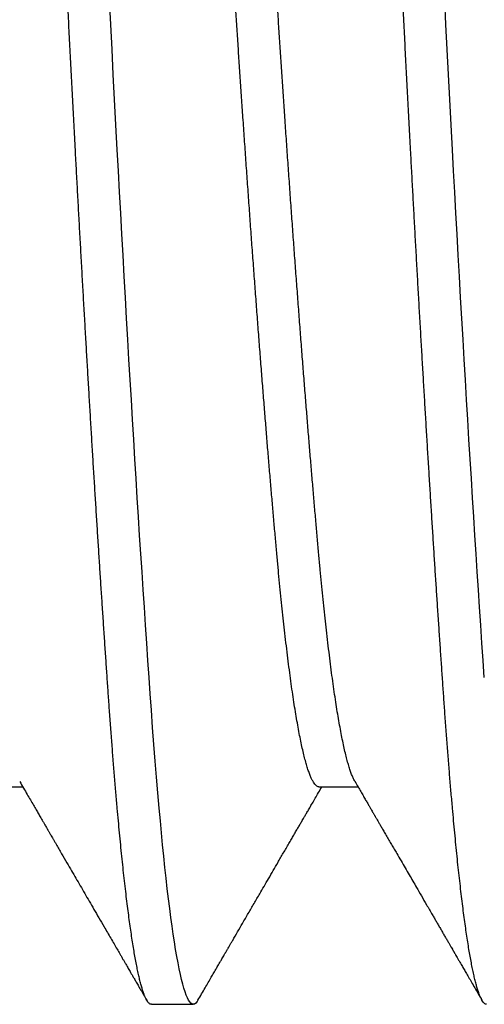
# Model space of a CAD drawing. Units: inches. Extents: x 0 to 144, y 0 to 90.
# Drawn here: x 131 to 131, y 51 to 52 of the extents above; entities that cross this region are included whole.
import ezdxf

# ---------------------------------------------------------------- set-up
doc = ezdxf.new("R2010")
doc.units = ezdxf.units.IN
doc.header["$MEASUREMENT"] = 0
doc.layers.add('SCREW', color=253, linetype='Continuous')

msp = doc.modelspace()

# ---------------------------------------------------------------- linework, layer by layer
at = {"layer": 'SCREW'}
for p, q in [((130.78907, 51.39141), (130.79633, 51.39141)), ((130.85151, 51.39141), (130.85877, 51.39141)), ((130.82029, 51.35086), (130.8281, 51.35086))]:
    msp.add_line(p, q, dxfattribs=at)
at = {"layer": 'SCREW', "flags": 128}
for points in [[(130.82896, 51.35163), (130.82881, 51.35138), (130.82857, 51.35109), (130.82833, 51.35091), (130.8281, 51.35086), (130.82788, 51.3509), (130.82767, 51.35105), (130.82745, 51.35129), (130.82723, 51.35162), (130.82701, 51.35206), (130.82678, 51.35259), (130.82657, 51.35318), (130.82635, 51.35386), (130.82614, 51.35463), (130.82592, 51.35549), (130.8257, 51.35644), (130.82548, 51.35747), (130.82526, 51.35859), (130.82503, 51.3598), (130.82481, 51.3611), (130.82459, 51.36248), (130.82437, 51.36393), (130.82415, 51.36545), (130.82393, 51.36705), (130.82371, 51.36873), (130.82348, 51.37053), (130.82326, 51.3724), (130.82304, 51.37435), (130.82282, 51.37637), (130.8226, 51.37847), (130.82238, 51.38061), (130.82217, 51.38281), (130.82196, 51.38507), (130.82174, 51.3874), (130.82149, 51.39026), (130.82125, 51.3932), (130.821, 51.39622), (130.82076, 51.39931), (130.82053, 51.40248), (130.82029, 51.40572), (130.82008, 51.40873), (130.81986, 51.41181), (130.81965, 51.41498), (130.81943, 51.41821), (130.8192, 51.42152), (130.81898, 51.42491), (130.81876, 51.42816), (130.81855, 51.43147), (130.81833, 51.43484), (130.81811, 51.43827), (130.81789, 51.44175), (130.81767, 51.44528), (130.81745, 51.44887), (130.81723, 51.45249), (130.817, 51.45617), (130.81678, 51.45988), (130.81656, 51.46357), (130.81634, 51.46729), (130.81612, 51.47105), (130.8159, 51.47483), (130.81568, 51.47871), (130.81546, 51.48262), (130.81523, 51.48655), (130.81501, 51.4905), (130.81479, 51.49447), (130.81458, 51.49838), (130.81436, 51.5023), (130.81415, 51.50623), (130.81394, 51.51016), (130.81369, 51.51485), (130.81344, 51.51954), (130.8132, 51.52422), (130.81296, 51.52889), (130.81272, 51.53354), (130.81249, 51.53818)], [(130.8823, 51.41181), (130.88209, 51.41498), (130.88187, 51.41821), (130.88164, 51.42152), (130.88142, 51.42491), (130.8812, 51.42816), (130.88099, 51.43147), (130.88077, 51.43484), (130.88055, 51.43827), (130.88033, 51.44175), (130.88011, 51.44528), (130.87989, 51.44887), (130.87967, 51.45249), (130.87944, 51.45617), (130.87922, 51.45988), (130.879, 51.46357), (130.87878, 51.46729), (130.87856, 51.47105), (130.87834, 51.47483), (130.87812, 51.47871), (130.8779, 51.48262), (130.87767, 51.48655), (130.87745, 51.4905), (130.87723, 51.49447), (130.87702, 51.49838), (130.8768, 51.5023), (130.87659, 51.50623), (130.87638, 51.51016), (130.87613, 51.51485), (130.87588, 51.51954), (130.87564, 51.52422), (130.8754, 51.52889), (130.87516, 51.53354), (130.87493, 51.53818)]]:
    msp.add_lwpolyline(points, dxfattribs=at)
at = {"layer": 'SCREW'}
for points, knots in [([(130.82029, 51.35086), (130.82022, 51.35087), (130.82008, 51.35088), (130.81986, 51.35103), (130.81965, 51.35127), (130.81943, 51.35161), (130.8192, 51.35204), (130.81898, 51.35256), (130.81876, 51.35317), (130.81855, 51.35385), (130.81833, 51.35462), (130.81811, 51.35548), (130.81789, 51.35642), (130.81767, 51.35746), (130.81745, 51.35858), (130.81723, 51.35979), (130.817, 51.36109), (130.81678, 51.36246), (130.81656, 51.36391), (130.81634, 51.36543), (130.81612, 51.36704), (130.8159, 51.36873), (130.81568, 51.37051), (130.81546, 51.37238), (130.81523, 51.37433), (130.81501, 51.37636), (130.81479, 51.37845), (130.81458, 51.38059), (130.81436, 51.38279), (130.81415, 51.38506), (130.81393, 51.38754), (130.81369, 51.39024), (130.81344, 51.39318), (130.8132, 51.3962), (130.81296, 51.3993), (130.81272, 51.40247), (130.81249, 51.40561), (130.81227, 51.40872), (130.81206, 51.41181), (130.81184, 51.41497), (130.81162, 51.41821), (130.8114, 51.42152), (130.81118, 51.42484), (130.81096, 51.42815), (130.81074, 51.43147), (130.81053, 51.43484), (130.81031, 51.43826), (130.81009, 51.44175), (130.80987, 51.44528), (130.80965, 51.44886), (130.80942, 51.45249), (130.8092, 51.45616), (130.80898, 51.45985), (130.80876, 51.46356), (130.80854, 51.46729), (130.80832, 51.47104), (130.8081, 51.47485), (130.80787, 51.47871), (130.80765, 51.48262), (130.80743, 51.48655), (130.80721, 51.4905), (130.80699, 51.49444), (130.80677, 51.49838), (130.80656, 51.5023), (130.80634, 51.50622), (130.80612, 51.51041), (130.80588, 51.51484), (130.80564, 51.51953), (130.80539, 51.52421), (130.80515, 51.52888), (130.80492, 51.53353), (130.80469, 51.53803), (130.80447, 51.54239), (130.80425, 51.54661), (130.80404, 51.55084), (130.80382, 51.55509), (130.80359, 51.55933), (130.80337, 51.5635), (130.80315, 51.56759), (130.80294, 51.5716), (130.80272, 51.57559), (130.8025, 51.57958), (130.80228, 51.58356), (130.80206, 51.58752), (130.80184, 51.59146), (130.80162, 51.59538), (130.80139, 51.59928), (130.80117, 51.60313), (130.80095, 51.60692), (130.80073, 51.61066), (130.80051, 51.61437), (130.80029, 51.61806), (130.80007, 51.62174), (130.79985, 51.6254), (130.79962, 51.629), (130.7994, 51.63257), (130.79918, 51.63606), (130.79897, 51.63947), (130.79875, 51.64282), (130.79854, 51.64611), (130.79832, 51.64955), (130.79808, 51.65312), (130.79783, 51.6568), (130.79759, 51.6604), (130.79735, 51.66391), (130.79711, 51.66732), (130.79688, 51.67054), (130.79666, 51.67359), (130.79645, 51.67647), (130.79623, 51.6793), (130.79601, 51.68206), (130.79579, 51.68476), (130.79557, 51.68734), (130.79535, 51.6898), (130.79513, 51.69215), (130.79492, 51.69443), (130.7947, 51.69664), (130.79448, 51.69879), (130.79426, 51.70086), (130.79404, 51.70285), (130.79381, 51.70477), (130.79359, 51.7066), (130.79337, 51.70835), (130.79315, 51.71001), (130.79293, 51.71158), (130.79271, 51.71307), (130.79249, 51.71448), (130.79226, 51.71582), (130.79204, 51.71708), (130.79182, 51.71826), (130.7916, 51.71934), (130.79138, 51.72034), (130.79116, 51.72123), (130.79095, 51.72204), (130.79073, 51.72277), (130.79051, 51.72344), (130.79027, 51.72406), (130.79003, 51.72459), (130.78978, 51.725), (130.78954, 51.72529), (130.78931, 51.72546), (130.78908, 51.72551), (130.78886, 51.72547), (130.78864, 51.72532), (130.78843, 51.72509), (130.78828, 51.72486), (130.78821, 51.72474)], [0, 0, 0, 0, 0.006947, 0.013923, 0.020928, 0.027958, 0.035013, 0.042091, 0.048784, 0.055494, 0.06222, 0.06896, 0.075712, 0.082476, 0.089249, 0.096029, 0.102816, 0.109607, 0.11628, 0.122955, 0.129628, 0.1363, 0.14309, 0.149874, 0.156652, 0.163421, 0.17018, 0.176807, 0.183422, 0.190022, 0.196606, 0.204422, 0.212211, 0.219972, 0.227701, 0.235396, 0.243056, 0.250003, 0.25698, 0.263984, 0.271015, 0.27807, 0.285148, 0.29184, 0.29855, 0.305276, 0.312016, 0.318769, 0.325532, 0.332305, 0.339086, 0.345872, 0.352664, 0.359337, 0.366011, 0.372685, 0.379357, 0.386146, 0.392931, 0.399708, 0.406478, 0.413237, 0.419864, 0.426478, 0.433078, 0.439662, 0.447478, 0.455268, 0.463028, 0.470757, 0.478453, 0.486113, 0.49306, 0.500036, 0.50704, 0.514071, 0.521126, 0.528204, 0.534897, 0.541607, 0.548332, 0.555072, 0.561825, 0.568588, 0.575361, 0.582142, 0.588929, 0.59572, 0.602393, 0.609067, 0.615741, 0.622413, 0.629203, 0.635987, 0.642765, 0.649534, 0.656293, 0.66292, 0.669534, 0.676134, 0.682719, 0.690535, 0.698324, 0.706084, 0.713813, 0.721509, 0.729169, 0.736116, 0.743092, 0.750097, 0.757127, 0.764182, 0.77126, 0.777953, 0.784663, 0.791389, 0.798129, 0.804881, 0.811645, 0.818418, 0.825198, 0.831985, 0.838777, 0.845449, 0.852124, 0.858797, 0.865469, 0.872259, 0.879044, 0.885821, 0.89259, 0.899349, 0.905976, 0.912591, 0.919191, 0.925775, 0.933591, 0.94138, 0.949141, 0.95687, 0.964565, 0.972225, 0.979172, 0.986149, 0.993153, 1, 1, 1, 1]), ([(130.88273, 51.35086), (130.88266, 51.35087), (130.88252, 51.35088), (130.8823, 51.35103), (130.88209, 51.35127), (130.88187, 51.35161), (130.88164, 51.35204), (130.88142, 51.35256), (130.8812, 51.35317), (130.88099, 51.35385), (130.88077, 51.35462), (130.88055, 51.35548), (130.88033, 51.35642), (130.88011, 51.35746), (130.87989, 51.35858), (130.87967, 51.35979), (130.87944, 51.36109), (130.87922, 51.36246), (130.879, 51.36391), (130.87878, 51.36543), (130.87856, 51.36704), (130.87834, 51.36873), (130.87812, 51.37051), (130.8779, 51.37238), (130.87767, 51.37433), (130.87745, 51.37636), (130.87723, 51.37845), (130.87702, 51.38059), (130.8768, 51.38279), (130.87659, 51.38506), (130.87637, 51.38754), (130.87613, 51.39024), (130.87588, 51.39318), (130.87564, 51.3962), (130.8754, 51.3993), (130.87516, 51.40247), (130.87493, 51.40561), (130.87471, 51.40872), (130.8745, 51.41181), (130.87428, 51.41497), (130.87406, 51.41821), (130.87384, 51.42152), (130.87362, 51.42484), (130.8734, 51.42815), (130.87318, 51.43147), (130.87297, 51.43484), (130.87275, 51.43826), (130.87253, 51.44175), (130.87231, 51.44528), (130.87209, 51.44886), (130.87186, 51.45249), (130.87164, 51.45616), (130.87142, 51.45985), (130.8712, 51.46356), (130.87098, 51.46729), (130.87076, 51.47104), (130.87054, 51.47485), (130.87031, 51.47871), (130.87009, 51.48262), (130.86987, 51.48655), (130.86965, 51.4905), (130.86943, 51.49444), (130.86921, 51.49838), (130.869, 51.5023), (130.86879, 51.50622), (130.86856, 51.51041), (130.86832, 51.51484), (130.86808, 51.51953), (130.86783, 51.52421), (130.86759, 51.52888), (130.86736, 51.53353), (130.86713, 51.53803), (130.86691, 51.54239), (130.86669, 51.54661), (130.86648, 51.55084), (130.86626, 51.55509), (130.86603, 51.55933), (130.86581, 51.5635), (130.86559, 51.56759), (130.86538, 51.5716), (130.86516, 51.57559), (130.86494, 51.57958), (130.86472, 51.58356), (130.8645, 51.58752), (130.86428, 51.59146), (130.86406, 51.59538), (130.86383, 51.59928), (130.86361, 51.60313), (130.86339, 51.60692), (130.86317, 51.61066), (130.86295, 51.61437), (130.86273, 51.61806), (130.86251, 51.62174), (130.86229, 51.6254), (130.86206, 51.629), (130.86184, 51.63257), (130.86162, 51.63606), (130.86141, 51.63947), (130.86119, 51.64282), (130.86098, 51.64611), (130.86076, 51.64955), (130.86052, 51.65312), (130.86027, 51.6568), (130.86003, 51.6604), (130.85979, 51.66391), (130.85955, 51.66732), (130.85932, 51.67054), (130.8591, 51.67359), (130.85889, 51.67647), (130.85867, 51.6793), (130.85845, 51.68206), (130.85823, 51.68476), (130.85801, 51.68734), (130.85779, 51.6898), (130.85757, 51.69215), (130.85736, 51.69443), (130.85714, 51.69664), (130.85692, 51.69879), (130.8567, 51.70086), (130.85648, 51.70285), (130.85625, 51.70477), (130.85603, 51.7066), (130.85581, 51.70835), (130.85559, 51.71001), (130.85537, 51.71158), (130.85515, 51.71307), (130.85493, 51.71448), (130.8547, 51.71582), (130.85448, 51.71708), (130.85426, 51.71826), (130.85404, 51.71934), (130.85382, 51.72034), (130.8536, 51.72123), (130.85339, 51.72204), (130.85318, 51.72277), (130.85295, 51.72344), (130.85271, 51.72406), (130.85247, 51.72459), (130.85222, 51.725), (130.85198, 51.72529), (130.85175, 51.72546), (130.85152, 51.72551), (130.8513, 51.72547), (130.85108, 51.72532), (130.85087, 51.72509), (130.85072, 51.72486), (130.85065, 51.72474)], [0, 0, 0, 0, 0.0069469, 0.0139234, 0.0209277, 0.0279582, 0.0350133, 0.0420912, 0.048784, 0.055494, 0.0622198, 0.0689597, 0.0757122, 0.0824757, 0.0892486, 0.0960293, 0.1028161, 0.1096075, 0.1162804, 0.1229546, 0.1296284, 0.1363004, 0.1430901, 0.1498745, 0.1566521, 0.1634213, 0.1701804, 0.1768074, 0.1834217, 0.1900217, 0.196606, 0.204422, 0.2122114, 0.2199717, 0.2277009, 0.2353965, 0.2430565, 0.2500034, 0.2569798, 0.2639841, 0.2710147, 0.2780698, 0.2851477, 0.2918405, 0.2985505, 0.3052763, 0.3120162, 0.3187687, 0.3255321, 0.332305, 0.3390857, 0.3458726, 0.352664, 0.3593369, 0.3660111, 0.3726849, 0.3793568, 0.3861465, 0.392931, 0.3997086, 0.4064778, 0.4132368, 0.4198639, 0.4264781, 0.4330782, 0.4396625, 0.4474785, 0.4552679, 0.4630282, 0.4707573, 0.478453, 0.486113, 0.4930599, 0.5000363, 0.5070406, 0.5140712, 0.5211262, 0.5282042, 0.534897, 0.541607, 0.5483327, 0.5550726, 0.5618251, 0.5685886, 0.5753615, 0.5821422, 0.5889291, 0.5957205, 0.6023934, 0.6090676, 0.6157414, 0.6224133, 0.629203, 0.6359875, 0.6427651, 0.6495343, 0.6562933, 0.6629203, 0.6695346, 0.6761347, 0.682719, 0.690535, 0.6983243, 0.7060847, 0.7138138, 0.7215094, 0.7291694, 0.7361164, 0.7430928, 0.7500971, 0.7571276, 0.7641827, 0.7712606, 0.7779534, 0.7846635, 0.7913892, 0.7981291, 0.8048816, 0.8116451, 0.818418, 0.8251987, 0.8319856, 0.8387769, 0.8454499, 0.852124, 0.8587979, 0.8654698, 0.8722595, 0.879044, 0.8858216, 0.8925907, 0.8993498, 0.9059768, 0.9125911, 0.9191911, 0.9257755, 0.9335915, 0.9413808, 0.9491412, 0.9568703, 0.9645659, 0.9722259, 0.9791729, 0.9861493, 0.9931536, 1, 1, 1, 1]), ([(130.85151, 51.39141), (130.85143, 51.39142), (130.85126, 51.39144), (130.851, 51.39161), (130.85073, 51.39188), (130.85047, 51.39226), (130.8502, 51.39275), (130.84993, 51.39334), (130.84966, 51.39404), (130.84939, 51.39485), (130.84911, 51.39577), (130.84883, 51.39681), (130.84855, 51.39797), (130.84826, 51.39924), (130.84798, 51.40062), (130.84769, 51.40211), (130.84741, 51.4037), (130.84712, 51.4054), (130.84684, 51.4072), (130.84655, 51.40911), (130.84627, 51.41111), (130.84599, 51.4132), (130.84571, 51.41539), (130.84543, 51.41767), (130.84517, 51.41996), (130.84491, 51.42227), (130.84466, 51.42457), (130.84442, 51.42694), (130.84418, 51.42936), (130.84394, 51.43185), (130.8437, 51.43446), (130.84345, 51.43723), (130.84319, 51.44015), (130.84293, 51.44316), (130.84266, 51.44625), (130.84239, 51.4494), (130.84212, 51.45262), (130.84185, 51.45588), (130.84158, 51.45922), (130.84131, 51.46264), (130.84103, 51.46616), (130.84074, 51.46976), (130.84046, 51.47341), (130.84017, 51.47712), (130.83989, 51.48089), (130.8396, 51.48469), (130.83932, 51.48854), (130.83903, 51.49242), (130.83875, 51.49634), (130.83847, 51.50028), (130.83818, 51.50424), (130.83791, 51.50823), (130.83763, 51.51222), (130.83736, 51.51611), (130.8371, 51.5199), (130.83686, 51.52357), (130.83661, 51.52723), (130.83637, 51.53089), (130.83614, 51.53454), (130.83589, 51.53828), (130.83565, 51.54214), (130.83539, 51.54611), (130.83512, 51.5501), (130.83486, 51.55409), (130.83459, 51.55806), (130.83432, 51.56201), (130.83405, 51.56593), (130.83378, 51.56984), (130.8335, 51.57376), (130.83322, 51.57769), (130.83294, 51.58162), (130.83265, 51.58553), (130.83237, 51.58939), (130.83208, 51.59323), (130.8318, 51.59701), (130.83151, 51.60075), (130.83123, 51.60444), (130.83094, 51.60808), (130.83066, 51.61165), (130.83038, 51.61516), (130.8301, 51.61861), (130.82982, 51.62198), (130.82956, 51.62519), (130.8293, 51.62823), (130.82905, 51.63112), (130.82881, 51.63394), (130.82857, 51.63669), (130.82833, 51.63936), (130.82809, 51.64204), (130.82784, 51.64473), (130.82758, 51.64743), (130.82732, 51.65005), (130.82705, 51.65261), (130.82678, 51.65507), (130.82651, 51.65744), (130.82624, 51.65972), (130.82597, 51.66191), (130.8257, 51.66403), (130.82542, 51.66608), (130.82513, 51.66804), (130.82485, 51.6699), (130.82456, 51.67166), (130.82428, 51.67332), (130.82399, 51.67487), (130.82371, 51.67631), (130.82342, 51.67765), (130.82314, 51.67887), (130.82286, 51.67998), (130.82257, 51.68098), (130.8223, 51.68187), (130.82202, 51.68265), (130.82175, 51.68329), (130.82155, 51.68372), (130.82143, 51.68391), (130.8214, 51.68396)], [0, 0, 0, 0, 0.0088996, 0.0178487, 0.0268397, 0.0358697, 0.0449354, 0.0538709, 0.0628346, 0.0718233, 0.0808337, 0.090047, 0.0992759, 0.1085169, 0.1177662, 0.1270203, 0.1362754, 0.145528, 0.1547743, 0.1640108, 0.1732337, 0.1824396, 0.1916248, 0.200786, 0.2099195, 0.2182648, 0.2265816, 0.2348673, 0.2431196, 0.251336, 0.2595142, 0.2684183, 0.2773673, 0.2863583, 0.2953883, 0.304454, 0.3133895, 0.3223532, 0.3313419, 0.3403524, 0.3495657, 0.3587946, 0.3680355, 0.3772848, 0.3865389, 0.3957941, 0.4050466, 0.414293, 0.4235294, 0.4327524, 0.4419582, 0.4511435, 0.4603046, 0.4694381, 0.4777834, 0.4861002, 0.494386, 0.5026382, 0.5108546, 0.5190328, 0.5279369, 0.5368859, 0.545877, 0.5549069, 0.5639726, 0.5729081, 0.5818718, 0.5908605, 0.599871, 0.6090843, 0.6183132, 0.6275541, 0.6368034, 0.6460575, 0.6553127, 0.6645652, 0.6738116, 0.683048, 0.692271, 0.7014768, 0.7106621, 0.7198232, 0.7289567, 0.7373021, 0.7456189, 0.7539046, 0.7621568, 0.7703732, 0.7785514, 0.7874555, 0.7964045, 0.8053956, 0.8144255, 0.8234913, 0.8324268, 0.8413905, 0.8503792, 0.8593896, 0.8686029, 0.8778318, 0.8870727, 0.8963221, 0.9055761, 0.9148313, 0.9240839, 0.9333302, 0.9425666, 0.9517896, 0.9609955, 0.9701807, 0.9793418, 0.9884753, 0.9968207, 1, 1, 1, 1]), ([(130.85821, 51.3924), (130.85814, 51.39252), (130.85798, 51.39279), (130.85773, 51.39335), (130.85746, 51.39404), (130.85719, 51.39485), (130.85692, 51.39577), (130.85664, 51.39681), (130.85635, 51.39797), (130.85607, 51.39924), (130.85578, 51.40062), (130.8555, 51.40211), (130.85521, 51.4037), (130.85493, 51.4054), (130.85464, 51.4072), (130.85436, 51.40911), (130.85408, 51.41111), (130.85379, 51.4132), (130.85352, 51.41539), (130.85324, 51.41767), (130.85297, 51.41996), (130.85271, 51.42227), (130.85247, 51.42457), (130.85222, 51.42694), (130.85198, 51.42936), (130.85175, 51.43185), (130.8515, 51.43446), (130.85126, 51.43723), (130.851, 51.44015), (130.85073, 51.44316), (130.85047, 51.44625), (130.8502, 51.4494), (130.84993, 51.45262), (130.84966, 51.45588), (130.84939, 51.45922), (130.84911, 51.46264), (130.84883, 51.46616), (130.84855, 51.46976), (130.84826, 51.47341), (130.84798, 51.47712), (130.84769, 51.48089), (130.84741, 51.48469), (130.84712, 51.48854), (130.84684, 51.49242), (130.84655, 51.49634), (130.84627, 51.50028), (130.84599, 51.50424), (130.84571, 51.50823), (130.84543, 51.51222), (130.84517, 51.51611), (130.84491, 51.5199), (130.84466, 51.52357), (130.84442, 51.52723), (130.84418, 51.53089), (130.84394, 51.53454), (130.8437, 51.53828), (130.84345, 51.54214), (130.84319, 51.54611), (130.84293, 51.5501), (130.84266, 51.55409), (130.84239, 51.55806), (130.84212, 51.56201), (130.84185, 51.56593), (130.84158, 51.56984), (130.84131, 51.57376), (130.84103, 51.57769), (130.84074, 51.58162), (130.84046, 51.58553), (130.84017, 51.58939), (130.83989, 51.59323), (130.8396, 51.59701), (130.83932, 51.60075), (130.83903, 51.60444), (130.83875, 51.60808), (130.83847, 51.61165), (130.83818, 51.61516), (130.83791, 51.61861), (130.83763, 51.62198), (130.83736, 51.62519), (130.8371, 51.62823), (130.83686, 51.63112), (130.83661, 51.63394), (130.83637, 51.63669), (130.83614, 51.63936), (130.83589, 51.64204), (130.83565, 51.64473), (130.83539, 51.64743), (130.83512, 51.65005), (130.83486, 51.65261), (130.83459, 51.65507), (130.83432, 51.65744), (130.83405, 51.65972), (130.83378, 51.66191), (130.8335, 51.66403), (130.83322, 51.66608), (130.83294, 51.66804), (130.83265, 51.6699), (130.83237, 51.67166), (130.83208, 51.67332), (130.8318, 51.67487), (130.83151, 51.67631), (130.83123, 51.67765), (130.83094, 51.67887), (130.83066, 51.67998), (130.83038, 51.68098), (130.8301, 51.68187), (130.82982, 51.68265), (130.82956, 51.68329), (130.8293, 51.68381), (130.82905, 51.68423), (130.82881, 51.68455), (130.82857, 51.68477), (130.82833, 51.68492), (130.82817, 51.68493), (130.8281, 51.68494)], [0, 0, 0, 0, 0.006871, 0.015806, 0.02477, 0.033759, 0.042769, 0.051982, 0.061211, 0.070452, 0.079701, 0.088955, 0.098211, 0.107463, 0.116709, 0.125946, 0.135169, 0.144375, 0.15356, 0.162721, 0.171854, 0.1802, 0.188516, 0.196802, 0.205054, 0.213271, 0.221449, 0.230353, 0.239302, 0.248293, 0.257323, 0.266389, 0.275324, 0.284288, 0.293276, 0.302287, 0.3115, 0.320729, 0.32997, 0.339219, 0.348473, 0.357728, 0.366981, 0.376227, 0.385464, 0.394687, 0.403892, 0.413078, 0.422239, 0.431372, 0.439718, 0.448034, 0.45632, 0.464572, 0.472789, 0.480967, 0.489871, 0.49882, 0.507811, 0.516841, 0.525906, 0.534842, 0.543806, 0.552794, 0.561805, 0.571018, 0.580247, 0.589488, 0.598737, 0.607991, 0.617246, 0.626499, 0.635745, 0.644981, 0.654204, 0.66341, 0.672595, 0.681756, 0.69089, 0.699235, 0.707552, 0.715838, 0.72409, 0.732306, 0.740485, 0.749389, 0.758338, 0.767329, 0.776359, 0.785424, 0.79436, 0.803323, 0.812312, 0.821322, 0.830536, 0.839765, 0.849005, 0.858255, 0.867509, 0.876764, 0.886016, 0.895263, 0.904499, 0.913722, 0.922928, 0.932113, 0.941274, 0.950408, 0.958753, 0.96707, 0.975356, 0.983608, 0.991824, 1, 1, 1, 1]), ([(130.79577, 51.39239), (130.79601, 51.39197), (130.79647, 51.39118), (130.79713, 51.39003), (130.79775, 51.38898), (130.79831, 51.38802), (130.79881, 51.38715), (130.79926, 51.38637), (130.79966, 51.38568), (130.80001, 51.38508), (130.8003, 51.38458), (130.80054, 51.38417), (130.80073, 51.38385), (130.80086, 51.38361), (130.80096, 51.38345), (130.80104, 51.3833), (130.80114, 51.38314), (130.80125, 51.38294), (130.80139, 51.38271), (130.80156, 51.38242), (130.80176, 51.38207), (130.802, 51.38166), (130.80227, 51.3812), (130.80279, 51.38029), (130.80356, 51.37896), (130.80452, 51.37732), (130.80541, 51.37579), (130.80623, 51.37437), (130.80705, 51.37295), (130.80788, 51.37152), (130.80873, 51.37006), (130.80961, 51.36854), (130.81053, 51.36696), (130.81136, 51.36552), (130.8121, 51.36425), (130.81272, 51.36319), (130.81332, 51.36215), (130.81388, 51.36118), (130.81434, 51.36039), (130.81471, 51.35975), (130.815, 51.35925), (130.81527, 51.35878), (130.81553, 51.35834), (130.81577, 51.35793), (130.81599, 51.35754), (130.81621, 51.35717), (130.81644, 51.35677), (130.8167, 51.35631), (130.81702, 51.35577), (130.81739, 51.35513), (130.81782, 51.35439), (130.81831, 51.35355), (130.81885, 51.35261), (130.81923, 51.35196), (130.81943, 51.35161)], [0, 0, 0, 0, 0.030353, 0.05846, 0.08432, 0.107933, 0.129299, 0.148416, 0.165285, 0.179906, 0.192278, 0.202401, 0.210275, 0.215899, 0.219418, 0.222523, 0.226503, 0.231358, 0.237089, 0.243696, 0.252607, 0.262734, 0.274078, 0.286405, 0.329811, 0.371615, 0.407587, 0.442282, 0.476218, 0.511723, 0.547179, 0.584306, 0.623105, 0.663575, 0.68987, 0.716646, 0.742134, 0.765878, 0.787879, 0.800744, 0.812929, 0.824432, 0.835254, 0.845394, 0.854854, 0.863632, 0.872981, 0.883878, 0.897191, 0.91292, 0.931065, 0.951627, 0.974605, 1, 1, 1, 1]), ([(130.85821, 51.39239), (130.8584, 51.39206), (130.85876, 51.39143), (130.85929, 51.39053), (130.85976, 51.38971), (130.86019, 51.38897), (130.86057, 51.38832), (130.86091, 51.38774), (130.86118, 51.38726), (130.86141, 51.38688), (130.86158, 51.38658), (130.86172, 51.38634), (130.86183, 51.38615), (130.86192, 51.38599), (130.86201, 51.38584), (130.86211, 51.38566), (130.86223, 51.38546), (130.86237, 51.38522), (130.86257, 51.38487), (130.86284, 51.38441), (130.86318, 51.38382), (130.86359, 51.38312), (130.86405, 51.38233), (130.86454, 51.38148), (130.86503, 51.38063), (130.86551, 51.37981), (130.8661, 51.3788), (130.86678, 51.37762), (130.86755, 51.3763), (130.86829, 51.37503), (130.86899, 51.37383), (130.86975, 51.37252), (130.8706, 51.37104), (130.87158, 51.36935), (130.87238, 51.36798), (130.87298, 51.36695), (130.87335, 51.36631), (130.87373, 51.36565), (130.87412, 51.36499), (130.8745, 51.36432), (130.87488, 51.36367), (130.87524, 51.36304), (130.87558, 51.36247), (130.87588, 51.36195), (130.87613, 51.36151), (130.87631, 51.36119), (130.87644, 51.36098), (130.87652, 51.36084), (130.87658, 51.36073), (130.87664, 51.36063), (130.87671, 51.36052), (130.8768, 51.36035), (130.87695, 51.3601), (130.87714, 51.35976), (130.87739, 51.35934), (130.87769, 51.35882), (130.87804, 51.35822), (130.87844, 51.35753), (130.87889, 51.35676), (130.87939, 51.3559), (130.87994, 51.35495), (130.88054, 51.35391), (130.88119, 51.35279), (130.88164, 51.35201), (130.88187, 51.35161)], [0, 0, 0, 0, 0.024101, 0.046202, 0.066304, 0.084405, 0.100506, 0.114606, 0.126705, 0.13565, 0.143063, 0.148943, 0.153291, 0.15708, 0.16041, 0.164607, 0.169672, 0.175604, 0.182404, 0.194842, 0.209423, 0.226146, 0.246441, 0.267701, 0.28847, 0.308749, 0.328537, 0.362654, 0.395207, 0.426195, 0.455618, 0.483905, 0.522713, 0.56418, 0.608306, 0.623764, 0.639523, 0.655583, 0.671945, 0.68861, 0.704959, 0.719773, 0.734423, 0.747128, 0.757885, 0.766697, 0.770536, 0.77384, 0.776611, 0.778847, 0.781053, 0.784794, 0.791041, 0.799413, 0.809909, 0.82253, 0.837276, 0.854146, 0.873142, 0.894262, 0.917508, 0.94288, 0.970377, 1, 1, 1, 1]), ([(130.82896, 51.35161), (130.82919, 51.35201), (130.82963, 51.35278), (130.83028, 51.35389), (130.83087, 51.35492), (130.83142, 51.35586), (130.83192, 51.35672), (130.83236, 51.35749), (130.83276, 51.35817), (130.8331, 51.35876), (130.8334, 51.35928), (130.83365, 51.3597), (130.83384, 51.36004), (130.83399, 51.36029), (130.83409, 51.36047), (130.83418, 51.36061), (130.83426, 51.36075), (130.83435, 51.36092), (130.83447, 51.36112), (130.83463, 51.36139), (130.83485, 51.36177), (130.83513, 51.36225), (130.83594, 51.36365), (130.83702, 51.36551), (130.83834, 51.3678), (130.83941, 51.36964), (130.84039, 51.37132), (130.84129, 51.37287), (130.84212, 51.3743), (130.84299, 51.3758), (130.84374, 51.3771), (130.84437, 51.37819), (130.84487, 51.37905), (130.84538, 51.37993), (130.84589, 51.3808), (130.84637, 51.38163), (130.84683, 51.38242), (130.84726, 51.38317), (130.84766, 51.38386), (130.84798, 51.38439), (130.84821, 51.3848), (130.84841, 51.38514), (130.84864, 51.38554), (130.84893, 51.38604), (130.84928, 51.38664), (130.84969, 51.38734), (130.85016, 51.38815), (130.85069, 51.38907), (130.85128, 51.39008), (130.85174, 51.39088), (130.85201, 51.39133), (130.85205, 51.39141)], [0, 0, 0, 0, 0.030112, 0.058063, 0.083854, 0.107484, 0.128954, 0.148264, 0.165414, 0.180404, 0.193235, 0.203907, 0.212418, 0.218771, 0.223128, 0.225945, 0.229393, 0.233576, 0.238496, 0.244152, 0.254527, 0.26672, 0.28073, 0.359998, 0.406686, 0.453005, 0.499156, 0.533464, 0.569424, 0.607036, 0.646301, 0.667527, 0.689206, 0.711338, 0.73371, 0.75469, 0.773941, 0.79345, 0.810791, 0.825965, 0.833891, 0.841609, 0.851521, 0.863912, 0.87911, 0.896888, 0.917246, 0.940182, 0.965698, 0.993791, 1, 1, 1, 1])]:
    msp.add_open_spline(points, degree=3, knots=knots, dxfattribs=at)

doc.saveas('drawing.dxf')
